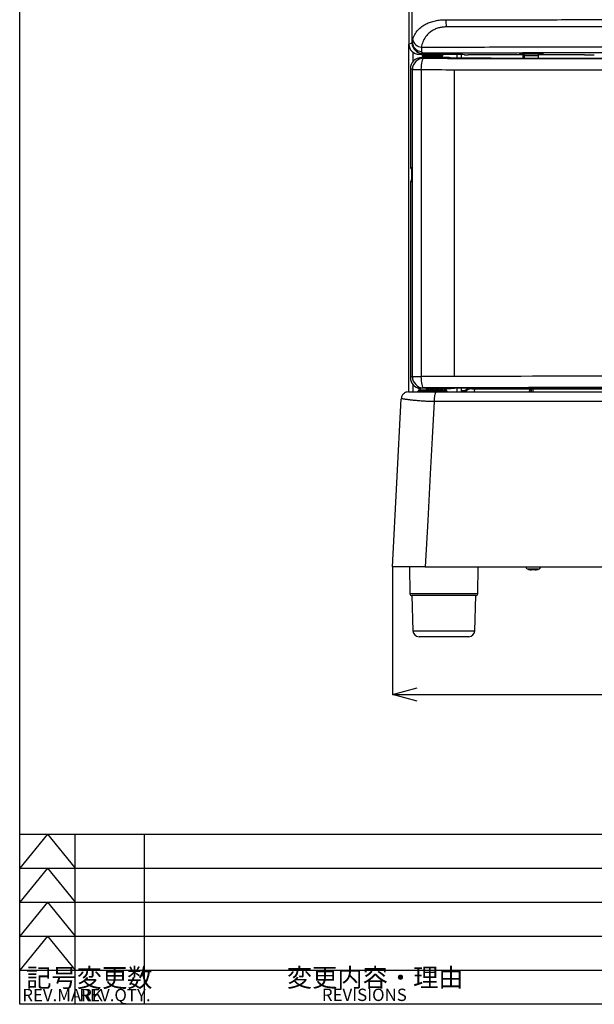
# Model space of a CAD drawing. Units: millimetres. Extents: x 19 to 822, y 20 to 580.
# Drawn here: x 19 to 112, y 20 to 179 of the extents above; entities that cross this region are included whole.
import ezdxf

# ---------------------------------------------------------------- set-up
doc = ezdxf.new("R2010")
doc.units = ezdxf.units.MM
doc.header["$PDSIZE"] = -1
doc.layers.add('SUNPOU', color=7, linetype='Continuous')
doc.layers.add('WAKU', color=5, linetype='Continuous')
doc.styles.add('SLDTEXTSTYLE0', font='TXT', dxfattribs={"width": 0.7, "bigfont": 'bigfont'})
doc.styles.add('SLDTEXTSTYLE16', font='TXT', dxfattribs={"width": 0.537094, "bigfont": 'bigfont'})
doc.dimstyles.new('SLDDIMSTYLE0', dxfattribs={"dimtxt": 3.5, "dimasz": 4, "dimexe": 0, "dimexo": 0.0625, "dimgap": 0.875, "dimtad": 3, "dimlfac": 3, "dimrnd": 1e-09, "dimzin": 12, "dimdsep": 46, "dimtxsty": 'SLDTEXTSTYLE0', "dimblk1": 'OPEN30', "dimblk2": 'OPEN30', "dimsah": 1, "dimcen": 0.09, "dimadec": 0, "dimazin": 3, "dimtfac": 1, "dimtofl": 0, "dimtmove": 0, "dimatfit": 3, "dimldrblk": 'OPEN30', "dimfxl": 1, "dimfrac": 2, "dimtolj": 1, "dimtzin": 12, "dimarcsym": 0})

# ---------------------------------------------------------------- blocks, each defined once
blk = doc.blocks.new('_OPEN30')
at = {"color": 0, "linetype": 'ByBlock', "lineweight": -2}
for p, q in [((-1, 0.267949), (0, 0)), ((0, 0), (-1, -0.267949)), ((0, 0), (-1, 0))]:
    blk.add_line(p, q, dxfattribs=at)
blk = doc.blocks.new('_D')
at = {"layer": 'Defpoints', "color": 0}
for p in [(79.54, 90.71), (157.87, 90.71), (157.87, 70.03)]:
    blk.add_point(p, dxfattribs=at)
at = {"layer": 'SUNPOU', "color": 0, "lineweight": -2}
for p, q in [((79.54, 90.64), (79.54, 70.03)), ((157.87, 90.64), (157.87, 70.03)), ((83.54, 70.03), (153.87, 70.03))]:
    blk.add_line(p, q, dxfattribs=at)
at = {"layer": 'SUNPOU', "color": 0, "lineweight": -2, "xscale": 4, "yscale": 4, "zscale": 4, "rotation": 180}
blk.add_blockref('_OPEN30', (79.54, 70.03), dxfattribs=at)
at = {"layer": 'SUNPOU', "color": 0, "lineweight": -2, "xscale": 4, "yscale": 4, "zscale": 4}
blk.add_blockref('_OPEN30', (157.87, 70.03), dxfattribs=at)
at = {"layer": 'SUNPOU', "color": 0, "insert": (118.7, 74.4), "char_height": 3.5, "attachment_point": 2, "style": 'SLDTEXTSTYLE0'}
blk.add_mtext('\\A1;235', dxfattribs=at)

msp = doc.modelspace()

# ---------------------------------------------------------------- linework, layer by layer
at = {"color": 7, "linetype": 'Continuous', "lineweight": 25}
for p, q in [((82.2049, 316.0439), (82.2049, 175.3779)), ((82.7452, 175.6842), (82.7452, 315.8639)), ((82.2049, 175.3779), (82.7108, 175.5464)), ((82.7108, 175.5464), (82.7452, 175.6842)), ((82.7452, 175.6842), (82.8244, 176.0437)), ((82.2049, 119.0401), (82.2049, 175.3779)), ((84.3752, 173.88), (83.8724, 173.7125)), ((83.8724, 173.7125), (85.3716, 173.7125)), ((84.276, 173.1833), (84.6078, 173.0728)), ((85.3716, 173.1833), (84.276, 173.1833)), ((84.3582, 173.6299), (84.3633, 173.5313)), ((86.0383, 173.3734), (84.5298, 173.3734)), ((85.3716, 173.3734), (85.3716, 173.1398)), ((87.5468, 173.3734), (86.0383, 173.3734)), ((86.7049, 173.7125), (90.8841, 173.7125)), ((86.7049, 173.1355), (86.7049, 173.3734)), ((88.4637, 173.1833), (86.7049, 173.1833)), ((87.7132, 173.5313), (87.7183, 173.629)), ((88.7714, 173.1651), (88.73, 173.1789)), ((88.8564, 173.1585), (88.8057, 173.1707)), ((90.7049, 173.7125), (90.7049, 173.1308)), ((90.8841, 173.7125), (91.1517, 173.6592)), ((100.8716, 173.6485), (91.8158, 173.6485)), ((100.8716, 173.7296), (100.8716, 173.4401)), ((100.8716, 173.4401), (100.8716, 173.1042)), ((103.2049, 173.4401), (103.2049, 173.7296)), ((110.6496, 173.6485), (103.2049, 173.6485)), ((103.2049, 173.0997), (103.2049, 173.4401)), ((82.442, 171.3511), (82.442, 155.7366)), ((82.4426, 171.3511), (82.442, 171.3511)), ((82.7769, 171.2398), (82.4426, 171.3511)), ((82.4426, 171.3511), (82.4426, 155.7366)), ((82.7769, 171.2398), (84.215, 171.2398)), ((82.7769, 121.507), (82.7769, 171.2398)), ((84.215, 171.2398), (84.215, 121.507)), ((89.5383, 171.2213), (89.5383, 121.5255)), ((82.4426, 155.7366), (82.442, 155.7366)), ((82.4558, 155.4703), (82.6202, 155.306)), ((82.5724, 155.1875), (82.6472, 155.1127)), ((82.6202, 153.1075), (82.4558, 152.9431)), ((82.6472, 153.3008), (82.5724, 153.226)), ((82.6726, 154.2407), (82.6726, 154.1727)), ((82.6732, 154.2407), (82.6732, 154.1727)), ((82.442, 152.6768), (82.442, 121.3956)), ((82.442, 152.6768), (82.4426, 152.6768)), ((82.4426, 152.6768), (82.4426, 121.3956)), ((82.442, 121.3956), (82.4426, 121.3956)), ((82.4426, 121.3956), (82.7769, 121.507)), ((82.7769, 121.507), (84.215, 121.507)), ((84.0242, 119.6411), (84.0383, 119.3734)), ((84.6078, 119.6739), (84.473, 119.6291)), ((84.9974, 119.6636), (85.0456, 119.6644)), ((84.9974, 119.6636), (84.9974, 119.5635)), ((85.0456, 119.6644), (85.5234, 119.6566)), ((85.0456, 119.6644), (85.0456, 119.5644)), ((85.5234, 119.6566), (85.5234, 119.5566)), ((85.6505, 119.6638), (86.0398, 119.6638)), ((85.6505, 119.6638), (85.6505, 119.5638)), ((86.0398, 119.6638), (86.0398, 119.5638)), ((86.2136, 119.6626), (86.2136, 119.5626)), ((86.2812, 119.6593), (86.2812, 119.5593)), ((86.4106, 119.6566), (86.4106, 119.5566)), ((86.5312, 119.6624), (86.5312, 119.5624)), ((86.7677, 119.664), (86.7677, 119.564)), ((86.9945, 119.6625), (86.9945, 119.5625)), ((87.0862, 119.6587), (87.0862, 119.5587)), ((87.0862, 119.6551), (87.1007, 119.6551)), ((87.1007, 119.6551), (87.1007, 119.5551)), ((87.2149, 119.6566), (87.6927, 119.6644)), ((87.2149, 119.6566), (87.2149, 119.5566)), ((87.6927, 119.6644), (87.741, 119.6636)), ((87.6927, 119.6644), (87.6927, 119.5644)), ((87.741, 119.6636), (87.741, 119.5635)), ((90.7049, 119.616), (90.7049, 119.0401)), ((83.6967, 119.2154), (83.6957, 119.198)), ((83.8631, 119.3734), (86.0383, 119.3734)), ((84.9974, 119.5635), (85.0456, 119.5644)), ((85.4269, 119.5566), (84.9974, 119.5635)), ((84.9974, 119.5635), (84.9974, 119.5497)), ((84.9974, 119.5497), (85.4269, 119.5566)), ((85.0456, 119.5489), (84.9974, 119.5497)), ((85.0456, 119.5644), (85.5234, 119.5566)), ((85.5234, 119.5566), (85.0456, 119.5489)), ((85.6505, 119.5638), (86.0398, 119.5638)), ((85.6505, 119.5494), (85.6505, 119.5638)), ((85.7647, 119.5494), (85.6505, 119.5494)), ((86.0157, 119.5622), (85.7647, 119.5622)), ((85.7647, 119.5622), (85.7647, 119.5566)), ((85.7647, 119.5566), (86.0157, 119.5566)), ((86.0398, 119.555), (85.7647, 119.555)), ((85.7647, 119.555), (85.7647, 119.5494)), ((86.0383, 119.3734), (88.2134, 119.3734)), ((86.7677, 119.5624), (86.7677, 119.5508)), ((86.9173, 119.5661), (86.9173, 119.5517)), ((87.0862, 119.5587), (86.9704, 119.5587)), ((86.9849, 119.5587), (86.9849, 119.5551)), ((86.9849, 119.5551), (87.1007, 119.5551)), ((87.2149, 119.5566), (87.6927, 119.5644)), ((87.6927, 119.5489), (87.2149, 119.5566)), ((87.741, 119.5635), (87.3115, 119.5566)), ((87.3115, 119.5566), (87.741, 119.5497)), ((87.6927, 119.5644), (87.741, 119.5635)), ((87.741, 119.5497), (87.6927, 119.5489)), ((87.741, 119.5635), (87.741, 119.5497)), ((88.0383, 119.3734), (88.0505, 119.607)), ((88.0482, 119.5635), (88.4637, 119.5635)), ((88.3808, 119.198), (88.3799, 119.2154)), ((88.73, 119.5679), (88.7714, 119.5817)), ((91.2602, 119.2067), (90.7049, 119.2067)), ((92.2602, 119.5401), (92.2602, 119.5319)), ((92.4077, 119.5401), (92.2602, 119.5401)), ((92.9598, 119.5401), (102.0332, 119.5401)), ((102.0433, 119.5401), (102.0332, 119.5401)), ((102.0433, 119.5401), (135.3666, 119.5401)), ((79.5383, 90.7067), (80.9652, 117.9345)), ((82.2901, 90.7067), (82.3659, 86.3676)), ((84.8432, 90.7067), (152.5667, 90.7067)), ((93.3773, 86.3676), (93.4531, 90.7067)), ((101.6936, 90.251), (101.6959, 90.2555)), ((102.1999, 90.1924), (102.0817, 90.1924)), ((102.1999, 90.2555), (102.1999, 90.1924)), ((102.5433, 90.1924), (102.5433, 90.2555)), ((102.6615, 90.1924), (102.5433, 90.1924)), ((103.0473, 90.2555), (103.0496, 90.251)), ((87.8716, 86.0401), (82.6992, 86.0401)), ((82.7049, 86.0401), (82.8472, 80.3484)), ((93.044, 86.0401), (87.8716, 86.0401)), ((92.896, 80.3484), (93.0383, 86.0401)), ((87.8716, 79.3734), (83.8469, 79.3734)), ((91.8963, 79.3734), (87.8716, 79.3734))]:
    msp.add_line(p, q, dxfattribs=at)
at = {"color": 8, "linetype": 'Continuous', "lineweight": 25}
for p, q in [((82.8716, 174.0457), (82.8716, 172.5288)), ((84.3633, 173.5313), (87.7132, 173.5313)), ((90.0383, 173.1337), (90.0383, 173.7125)), ((103.2049, 173.4401), (100.8716, 173.4401)), ((82.6726, 154.2407), (82.6732, 154.2407)), ((82.6726, 154.1727), (82.6732, 154.1727)), ((82.8716, 120.2179), (82.8716, 119.0401)), ((90.0383, 119.0401), (90.0383, 119.6131)), ((83.6957, 119.198), (88.3808, 119.198)), ((86.0383, 119.2154), (83.6967, 119.2154)), ((86.0157, 119.5622), (86.0157, 119.5566)), ((88.3799, 119.2154), (86.0383, 119.2154)), ((102.3716, 90.2984), (101.5145, 90.2984)), ((103.2287, 90.2984), (102.3716, 90.2984)), ((82.3659, 86.3676), (87.8716, 86.3676)), ((87.8716, 86.3676), (93.3773, 86.3676)), ((82.8472, 80.3484), (87.8716, 80.3484)), ((87.8716, 80.3484), (92.896, 80.3484))]:
    msp.add_line(p, q, dxfattribs=at)
at = {"color": 7, "linetype": 'Continuous', "lineweight": 25, "flags": 128}
for points in [[(84.215, 171.2398), (84.2237, 171.5936), (84.2468, 171.9341), (84.2835, 172.2486), (84.3324, 172.525), (84.3916, 172.7532), (84.459, 172.9244), (84.5319, 173.0323), (84.6078, 173.0728)], [(88.73, 173.1789), (88.808, 173.1713), (88.8564, 173.1585)], [(100.6752, 173.6485), (100.6688, 173.4581), (100.6534, 173.1046)], [(84.6078, 119.6739), (84.5319, 119.7144), (84.459, 119.8223), (84.3916, 119.9936), (84.3324, 120.2217), (84.2835, 120.4982), (84.2468, 120.8126), (84.2237, 121.1532), (84.215, 121.507)], [(88.8564, 119.5883), (88.808, 119.5755), (88.73, 119.5679)], [(86.2922, 117.4606), (85.9747, 111.5994), (85.6572, 105.7382), (85.2502, 98.2225), (84.8432, 90.7067)]]:
    msp.add_lwpolyline(points, dxfattribs=at)
at = {"color": 8, "linetype": 'Continuous', "lineweight": 25, "flags": 128}
for points in [[(88.7714, 173.1651), (88.8494, 173.1575), (88.8911, 173.1469)], [(82.6434, 155.1707), (82.6277, 155.2279), (82.6202, 155.306)], [(82.6324, 153.2065), (82.6277, 153.1856), (82.6202, 153.1075)], [(88.8852, 119.5981), (88.8494, 119.5893), (88.7714, 119.5817)]]:
    msp.add_lwpolyline(points, dxfattribs=at)
at = {"color": 7, "linetype": 'Continuous', "lineweight": 25}
for centre, radius, start, end in [((95.1031, 179.2545), 6.9216, 179.452469, 189.197762), ((84.378, 175.5472), 1.6672, 180.026367, 269.903784), ((84.3742, 175.7838), 1.632, 183.499067, 266.471806), ((84.3931, 176.4972), 1.633, 196.122478, 263.957719), ((84.6108, 171.2389), 1.8339, 90.096216, 179.973633), ((84.5298, 173.5401), 0.1667, 183, 270), ((87.5468, 173.5401), 0.1667, 270, 357), ((82.8542, 155.4691), 0.3984, 179.823986, 224.986315), ((82.8542, 152.9443), 0.3984, 135.013685, 180.176014), ((84.6108, 121.5078), 1.8339, 180.026367, 269.903784), ((83.5293, 119.2067), 0.1667, 270, 357), ((83.8631, 119.2067), 0.1667, 90, 177), ((88.2134, 119.2067), 0.1667, 3, 90), ((88.5472, 119.2067), 0.1667, 183, 270), ((92.2602, 117.8734), 1.6667, 90, 135.579933), ((92.4077, 118.2067), 1.3333, 90, 140.757584), ((102.0332, 119.2067), 0.3333, 90, 119.08343), ((101.6383, 90.7137), 0.4333, 180, 253.39845), ((102.3716, 93.1734), 3, 253.39845, 256.938879), ((102.3716, 93.1734), 2.9951, 256.961349, 264.446247), ((102.3716, 93.5108), 3.2598, 266.981269, 273.018731), ((102.3716, 93.1734), 2.9951, 275.553753, 283.038651), ((102.3716, 93.1734), 3, 283.061121, 286.60155), ((103.1049, 90.7137), 0.4333, 286.60155, 0), ((82.6992, 86.3734), 0.3333, 181, 270), ((93.044, 86.3734), 0.3333, 270, 359), ((83.8469, 80.3734), 1, 181.432096, 270), ((91.8963, 80.3734), 1, 270, 358.567904)]:
    msp.add_arc(centre, radius, start, end, dxfattribs=at)
at = {"color": 8, "linetype": 'Continuous', "lineweight": 25}
msp.add_arc((93.4231, 119.0982), 0.6403, 136.363891, 183.783853, dxfattribs=at)
at = {"color": 7, "linetype": 'Continuous', "lineweight": 25}
for centre, major_axis, ratio, start_param, end_param in [((83.8739, 175.3795), (-1.5837, -0.5275), 0.99847786, 5.96213496, 7.53201789), ((84.2773, 171.3498), (1.7409, -0.5798), 0.99914099, 1.89276007, 3.462643), ((86.0383, 173.7882), (1.8466, 0), 0.01745507, 3.1471222, 4.34301609), ((118.7049, 175.7866), (159.1667, 0), 0.01745506, 4.49649256, 4.89259127), ((86.0383, 173.7882), (1.8466, 0), 0.01745507, 1.57079633, 2.32831344), ((86.0383, 173.7882), (1.8466, 0), 0.01745507, 5.08176187, 6.25725372), ((88.4637, 173.1787), (0.2667, 0), 0.01745506, 0.05235988, 1.57079633), ((90.8352, 173.167), (2.0667, 0), 0.01745506, 3.51401969, 4.52880686), ((118.7049, 175.787), (154.7333, 0), 0.01745506, 4.52880686, 4.88475787), ((91.8158, 173.6602), (0.6667, 0), 0.01745506, 3.22885912, 4.71238898), ((102.0383, 173.7009), (2.0178, 0), 0.01745507, 5.32890318, 10.37906009), ((110.6496, 173.7358), (5, 0), 0.01745506, 4.71238898, 5.04045686), ((118.7049, 173.9536), (161, 0), 0.0172563, 4.49649256, 4.53022373), ((118.7049, 173.9536), (161, 0), 0.0172563, 4.53022373, 4.89455423), ((82.4566, 155.7366), (0, 0.2667), 0.05240778, 1.57079633, 3.08923278), ((82.6173, 154.2407), (0, 1.0667), 0.05240778, 4.71238898, 5.42731447), ((82.6173, 154.1727), (0, 1.0667), 0.05240778, 3.88886669, 4.71238898), ((82.4566, 152.6768), (0, 0.2667), 0.05240778, 0.05235988, 1.57079633), ((84.2773, 121.3969), (1.7409, 0.5798), 0.99914099, 2.8205423, 4.25450635), ((118.7049, 118.7932), (161, 0), 0.0172563, 1.75296158, 1.78669275), ((118.7049, 118.7932), (161, 0), 0.0172563, 1.38863108, 1.75296158), ((86.0383, 119.607), (2.0122, 0), 0.01745507, 2.11446911, 2.46203725), ((118.7049, 116.9602), (159.1667, 0), 0.01745506, 1.3548999, 1.78669275), ((86.0383, 119.607), (2.0122, 0), 0.01745507, 1.76470213, 1.82952531), ((86.0383, 119.607), (2.0122, 0), 0.01745507, 1.38470622, 1.44979726), ((86.0383, 119.607), (2.0122, 0), 0.01745507, 0.9462134, 1.01455752), ((86.0383, 119.607), (2.0122, 0), 0.01745507, 6.28227053, 6.84518794), ((90.8352, 119.5798), (2.0667, 0), 0.01745506, 1.75437845, 2.67385104), ((118.7049, 116.9597), (154.7333, 0), 0.01745506, 1.39842744, 1.75437845), ((88.4637, 119.5681), (0.2667, 0), 0.01745506, 4.71238898, 6.23082543)]:
    msp.add_ellipse(centre, major_axis=major_axis, ratio=ratio, start_param=start_param, end_param=end_param, dxfattribs=at)
at = {"color": 8, "linetype": 'Continuous', "lineweight": 25}
for centre, major_axis, ratio, start_param, end_param in [((86.0383, 173.7882), (1.8466, 0), 0.01745507, 2.32831344, 3.1471222), ((86.0383, 173.7882), (1.8466, 0), 0.01745507, 6.25725372, 7.85398163), ((90.8352, 173.167), (2.0667, 0), 0.01745506, 3.19395253, 3.51401969), ((82.6173, 154.2407), (0, 1.0667), 0.05240778, 5.42731447, 6.23082543), ((82.6173, 154.1727), (0, 1.0667), 0.05240778, 3.19395253, 3.88886669), ((90.8352, 119.5798), (2.0667, 0), 0.01745506, 2.67385104, 3.08923278)]:
    msp.add_ellipse(centre, major_axis=major_axis, ratio=ratio, start_param=start_param, end_param=end_param, dxfattribs=at)
at = {"color": 7, "linetype": 'Continuous', "lineweight": 25}
for points, knots in [([(82.8244, 176.0437), (82.9148, 176.3342), (83.0955, 176.9149), (83.6248, 177.635), (84.2741, 178.2104), (84.9531, 178.6261), (85.7019, 178.9411), (86.4777, 179.1578), (87.3099, 179.2942), (87.8912, 179.3118), (88.1818, 179.3206)], [0, 0, 0, 0, 0.17118732, 0.34220064, 0.46719588, 0.59209213, 0.69607396, 0.7999986, 0.90001118, 1, 1, 1, 1]), ([(88.1818, 179.3206), (90.4466, 179.3213), (94.9801, 179.3227), (101.4946, 179.3241), (107.6909, 179.325), (113.5679, 179.3255), (119.4609, 179.3256), (125.3932, 179.3254), (131.3477, 179.3248), (137.326, 179.3238), (143.2932, 179.3224), (147.2498, 179.3212), (149.228, 179.3206)], [0, 0, 0, 0, 0.11232394, 0.22484072, 0.32050365, 0.41616658, 0.51230879, 0.60845099, 0.70608341, 0.80371582, 0.90185791, 1, 1, 1, 1]), ([(88.2705, 178.1481), (88.0501, 178.1392), (87.6091, 178.1215), (86.977, 177.9843), (86.3912, 177.7668), (85.8231, 177.4495), (85.3118, 177.0336), (84.8206, 176.4549), (84.423, 175.7356), (84.2885, 175.1608), (84.2212, 174.8733)], [0, 0, 0, 0, 0.0950057, 0.19005868, 0.29108747, 0.39221897, 0.51787464, 0.6436813, 0.821728, 1, 1, 1, 1]), ([(149.1394, 178.1481), (147.177, 178.148), (143.2523, 178.1477), (137.3128, 178.1474), (131.3417, 178.1472), (125.3937, 178.1471), (119.4879, 178.147), (113.622, 178.1471), (107.7525, 178.1472), (101.5586, 178.1474), (95.0533, 178.1477), (90.5327, 178.148), (88.2705, 178.1481)], [0, 0, 0, 0, 0.0976338, 0.1952676, 0.29340894, 0.39155028, 0.48721334, 0.58287639, 0.67901665, 0.77515691, 0.88748243, 1, 1, 1, 1]), ([(84.2212, 174.8733), (86.4837, 174.8792), (91.0097, 174.8911), (97.8649, 174.9042), (104.7717, 174.9138), (111.7227, 174.9196), (118.6373, 174.9215), (125.4852, 174.9196), (132.2541, 174.9142), (139.1386, 174.9049), (146.1296, 174.8918), (150.8356, 174.8794), (153.1887, 174.8733)], [0, 0, 0, 0, 0.099667733, 0.199380485, 0.299048226, 0.399524131, 0.500000037, 0.597556315, 0.695154798, 0.792711073, 0.896355538, 1, 1, 1, 1]), ([(84.2212, 174.8733), (84.2251, 174.7309), (84.2329, 174.441), (84.26, 174.2514), (84.2738, 174.1549)], [0, 0, 0, 0, 0.49092584, 1, 1, 1, 1]), ([(84.2738, 174.1549), (84.3026, 174.0342), (84.3358, 173.895), (84.3706, 173.8818), (84.3752, 173.88)], [0, 0, 0, 0, 0.86730408, 1, 1, 1, 1]), ([(153.0347, 173.88), (150.6596, 173.8886), (145.9095, 173.9056), (138.9042, 173.9235), (132.0605, 173.9361), (125.3884, 173.9434), (118.6383, 173.9459), (111.8224, 173.9433), (104.932, 173.9356), (98.0473, 173.9225), (91.1767, 173.9045), (86.642, 173.8882), (84.3752, 173.88)], [0, 0, 0, 0, 0.10511952, 0.21023903, 0.30681194, 0.40342702, 0.49999992, 0.5994638, 0.69892768, 0.79926935, 0.89965832, 1, 1, 1, 1]), ([(84.3313, 173.7108), (84.3403, 173.6955), (84.3553, 173.6703), (84.3554, 173.641), (84.3554, 173.6294)], [0, 0, 0, 0, 0.6056025, 1, 1, 1, 1]), ([(86.0383, 173.1274), (85.9584, 173.1275), (85.7986, 173.1278), (85.585, 173.1299), (85.4256, 173.1331), (85.3351, 173.1366), (85.3355, 173.1389), (85.3357, 173.1398)], [0, 0, 0, 0, 0.21457148, 0.42916034, 0.64392527, 0.85853909, 1, 1, 1, 1]), ([(86.7049, 173.144), (86.7073, 173.144), (86.7483, 173.1427), (86.7585, 173.1397), (86.7217, 173.1355), (86.5997, 173.1318), (86.4166, 173.129), (86.2181, 173.1276), (86.0883, 173.1274), (86.0383, 173.1274)], [0, 0, 0, 0, 0.01076628, 0.18644897, 0.36237376, 0.53837932, 0.71412825, 0.88968734, 1, 1, 1, 1]), ([(87.7196, 173.6323), (87.7194, 173.6345), (87.7173, 173.6563), (87.7302, 173.6906), (87.7486, 173.7153), (87.7556, 173.7247)], [0, 0, 0, 0, 0.064643833, 0.645007424, 1, 1, 1, 1]), ([(88.9299, 173.1535), (88.9283, 173.1536), (88.8773, 173.1553), (88.846, 173.1583), (88.8418, 173.1586), (88.8407, 173.1587)], [0, 0, 0, 0, 0.02421914, 0.74224847, 1, 1, 1, 1]), ([(82.442, 155.7366), (82.4422, 155.7067), (82.4425, 155.6375), (82.4458, 155.5326), (82.4504, 155.4613), (82.4601, 155.3943), (82.4821, 155.3171), (82.5197, 155.2452), (82.5588, 155.2025), (82.5724, 155.1875)], [0, 0, 0, 0, 0.13670302, 0.31676633, 0.52407746, 0.63295194, 0.73422431, 0.90694158, 1, 1, 1, 1]), ([(82.639, 155.1921), (82.639, 155.1924), (82.6388, 155.1934), (82.6442, 155.1557), (82.6517, 155.0733), (82.6566, 154.9682), (82.6591, 154.916)], [0, 0, 0, 0, 0.07528816, 0.29232043, 0.64811666, 1, 1, 1, 1]), ([(82.5724, 153.226), (82.5406, 153.1867), (82.496, 153.1315), (82.468, 153.0496), (82.4576, 153.0023), (82.451, 152.9536), (82.4464, 152.8914), (82.4427, 152.7925), (82.4422, 152.7132), (82.442, 152.6768)], [0, 0, 0, 0, 0.22936347, 0.32149964, 0.40419537, 0.48165152, 0.63790838, 0.83399111, 1, 1, 1, 1]), ([(82.6552, 153.4157), (82.6522, 153.3655), (82.647, 153.2791), (82.639, 153.2214), (82.6394, 153.2231), (82.6395, 153.2235)], [0, 0, 0, 0, 0.50416525, 0.86732867, 1, 1, 1, 1]), ([(84.473, 119.6291), (84.3848, 119.6306), (84.1707, 119.6342), (84.0152, 119.6599), (84.0424, 119.646), (84.0493, 119.6424)], [0, 0, 0, 0, 0.34274947, 0.8318085, 1, 1, 1, 1]), ([(86.2136, 119.6626), (86.2013, 119.6628), (86.1696, 119.6633), (86.1087, 119.6637), (86.0614, 119.6638), (86.0398, 119.6638)], [0, 0, 0, 0, 0.2568307, 0.66214603, 1, 1, 1, 1]), ([(86.2812, 119.6593), (86.2805, 119.6597), (86.2786, 119.6605), (86.2585, 119.6617), (86.2256, 119.6624), (86.2136, 119.6626)], [0, 0, 0, 0, 0.25785156, 0.72804343, 1, 1, 1, 1]), ([(86.5312, 119.6624), (86.4969, 119.6616), (86.4336, 119.6601), (86.4128, 119.658), (86.4111, 119.6569), (86.4106, 119.6566)], [0, 0, 0, 0, 0.4611586, 0.85194897, 1, 1, 1, 1]), ([(86.7677, 119.664), (86.7455, 119.664), (86.6857, 119.6639), (86.6006, 119.6634), (86.5516, 119.6627), (86.5312, 119.6624)], [0, 0, 0, 0, 0.25702539, 0.69110915, 1, 1, 1, 1]), ([(86.9945, 119.6625), (86.9695, 119.6629), (86.9195, 119.6636), (86.8372, 119.6639), (86.7866, 119.664), (86.7677, 119.664)], [0, 0, 0, 0, 0.384554742, 0.76942441, 1, 1, 1, 1]), ([(87.0862, 119.6587), (87.0846, 119.659), (87.08, 119.66), (87.0504, 119.6614), (87.0102, 119.6622), (86.9945, 119.6625)], [0, 0, 0, 0, 0.2569844, 0.70991677, 1, 1, 1, 1]), ([(80.9944, 118.1395), (80.9914, 118.1054), (80.9855, 118.0373), (81.036, 117.9603), (81.0612, 117.9218)], [0, 0, 0, 0, 0.500278927, 1, 1, 1, 1]), ([(82.1303, 119.0401), (81.9878, 119.0249), (81.692, 118.9935), (81.3115, 118.7385), (81.0676, 118.4296), (81.0265, 118.2068), (81.0132, 118.1348)], [0, 0, 0, 0, 0.27267223, 0.56624396, 0.85981569, 1, 1, 1, 1]), ([(82.1303, 119.0401), (82.15, 119.0401), (82.1893, 119.0401), (82.4905, 119.0401), (82.9402, 119.0401), (83.5228, 119.0401), (84.2084, 119.0401), (84.9625, 119.0401), (85.7724, 119.0401), (86.3332, 119.0401), (86.6186, 119.0401)], [0, 0, 0, 0, 0.12978954, 0.25917798, 0.38717397, 0.51367866, 0.63559985, 0.76054843, 0.87812604, 1, 1, 1, 1]), ([(86.0157, 119.5622), (86.039, 119.5622), (86.0807, 119.5621), (86.1127, 119.5616), (86.1267, 119.5614)], [0, 0, 0, 0, 0.560060956, 1, 1, 1, 1]), ([(86.1219, 119.5573), (86.1041, 119.5571), (86.0722, 119.5567), (86.0331, 119.5566), (86.0157, 119.5566)], [0, 0, 0, 0, 0.55689445, 1, 1, 1, 1]), ([(86.2136, 119.5626), (86.1847, 119.563), (86.133, 119.5637), (86.0684, 119.5638), (86.0398, 119.5638)], [0, 0, 0, 0, 0.55835165, 1, 1, 1, 1]), ([(86.0398, 119.555), (86.0619, 119.5551), (86.0983, 119.5551), (86.1471, 119.5553), (86.1862, 119.5556), (86.2077, 119.556), (86.2184, 119.5561)], [0, 0, 0, 0, 0.34053372, 0.56047965, 0.77991049, 1, 1, 1, 1]), ([(86.1653, 119.5593), (86.1636, 119.5589), (86.1606, 119.5582), (86.1337, 119.5576), (86.1219, 119.5573)], [0, 0, 0, 0, 0.55986133, 1, 1, 1, 1]), ([(86.1267, 119.5614), (86.1343, 119.5613), (86.1495, 119.5609), (86.163, 119.5602), (86.1644, 119.5597), (86.1653, 119.5593)], [0, 0, 0, 0, 0.27906306, 0.55827363, 1, 1, 1, 1]), ([(86.2812, 119.5593), (86.2788, 119.56), (86.2746, 119.5612), (86.2322, 119.5622), (86.2136, 119.5626)], [0, 0, 0, 0, 0.56017293, 1, 1, 1, 1]), ([(86.2184, 119.5561), (86.2397, 119.5567), (86.278, 119.5576), (86.2802, 119.5588), (86.2812, 119.5593)], [0, 0, 0, 0, 0.556740588, 1, 1, 1, 1]), ([(86.6186, 119.0401), (86.5788, 119.0183), (86.496, 118.9732), (86.3883, 118.6109), (86.3117, 118.0814), (86.2985, 117.6624), (86.2922, 117.4606)], [0, 0, 0, 0, 0.24077275, 0.5, 0.75922725, 1, 1, 1, 1]), ([(86.5312, 119.5624), (86.4908, 119.5614), (86.4183, 119.5596), (86.4129, 119.5575), (86.4106, 119.5566)], [0, 0, 0, 0, 0.55688849, 1, 1, 1, 1]), ([(86.4106, 119.5566), (86.4151, 119.5554), (86.4232, 119.5532), (86.4982, 119.5516), (86.5312, 119.5508)], [0, 0, 0, 0, 0.56022093, 1, 1, 1, 1]), ([(86.5264, 119.5566), (86.5275, 119.5571), (86.5293, 119.5581), (86.5475, 119.5593), (86.572, 119.5603), (86.5995, 119.5609), (86.6133, 119.5612)], [0, 0, 0, 0, 0.34067968, 0.5605145, 0.77994121, 1, 1, 1, 1]), ([(86.6133, 119.5519), (86.5835, 119.5527), (86.5299, 119.5541), (86.5275, 119.5558), (86.5264, 119.5566)], [0, 0, 0, 0, 0.556276215, 1, 1, 1, 1]), ([(86.7677, 119.564), (86.7182, 119.5639), (86.6296, 119.5638), (86.5613, 119.5628), (86.5312, 119.5624)], [0, 0, 0, 0, 0.5596257, 1, 1, 1, 1]), ([(86.5312, 119.5508), (86.5705, 119.5503), (86.6409, 119.5494), (86.7289, 119.5493), (86.7677, 119.5492)], [0, 0, 0, 0, 0.55869973, 1, 1, 1, 1]), ([(86.6133, 119.5612), (86.6385, 119.5616), (86.6837, 119.5622), (86.742, 119.5623), (86.7677, 119.5624)], [0, 0, 0, 0, 0.55925087, 1, 1, 1, 1]), ([(86.7677, 119.5508), (86.7352, 119.5509), (86.6771, 119.551), (86.6328, 119.5516), (86.6133, 119.5519)], [0, 0, 0, 0, 0.55950293, 1, 1, 1, 1]), ([(86.6186, 119.0401), (89.2641, 119.0401), (94.5572, 119.0401), (102.5778, 119.0401), (110.6319, 119.0401), (118.7049, 119.0401), (126.7779, 119.0401), (134.832, 119.0401), (142.8526, 119.0401), (148.1457, 119.0401), (150.7913, 119.0401)], [0, 0, 0, 0, 0.12494935, 0.25000072, 0.3750494, 0.5, 0.62494796, 0.74999928, 0.87504934, 1, 1, 1, 1]), ([(86.9945, 119.5625), (86.9566, 119.563), (86.8883, 119.5639), (86.8048, 119.5639), (86.7677, 119.564)], [0, 0, 0, 0, 0.5566604, 1, 1, 1, 1]), ([(86.7677, 119.5624), (86.7972, 119.5623), (86.8499, 119.5622), (86.89, 119.5616), (86.9077, 119.5614)], [0, 0, 0, 0, 0.55957967, 1, 1, 1, 1]), ([(86.9173, 119.5517), (86.8922, 119.5514), (86.8471, 119.5509), (86.7921, 119.5508), (86.7677, 119.5508)], [0, 0, 0, 0, 0.55677456, 1, 1, 1, 1]), ([(86.7677, 119.5492), (86.7969, 119.5492), (86.8451, 119.5493), (86.9097, 119.5496), (86.9616, 119.55), (86.99, 119.5504), (87.0042, 119.5507)], [0, 0, 0, 0, 0.34061615, 0.5605844, 0.77997689, 1, 1, 1, 1]), ([(86.9077, 119.5614), (86.9264, 119.5609), (86.96, 119.5601), (86.9672, 119.5591), (86.9704, 119.5587)], [0, 0, 0, 0, 0.55577312, 1, 1, 1, 1]), ([(86.9849, 119.5551), (86.9827, 119.5544), (86.9789, 119.5532), (86.9361, 119.5522), (86.9173, 119.5517)], [0, 0, 0, 0, 0.5605276, 1, 1, 1, 1]), ([(87.0862, 119.5587), (87.0808, 119.5595), (87.071, 119.5609), (87.0179, 119.562), (86.9945, 119.5625)], [0, 0, 0, 0, 0.55942111, 1, 1, 1, 1]), ([(87.0042, 119.5507), (87.0353, 119.5514), (87.0913, 119.5527), (87.0978, 119.5544), (87.1007, 119.5551)], [0, 0, 0, 0, 0.555989998, 1, 1, 1, 1]), ([(88.7999, 119.574), (88.8008, 119.5741), (88.8182, 119.5766), (88.8378, 119.5826), (88.8564, 119.5883)], [0, 0, 0, 0, 0.05110282, 1, 1, 1, 1]), ([(88.8387, 119.5878), (88.8416, 119.5881), (88.8503, 119.589), (88.9063, 119.5928), (88.9837, 119.5952), (89.015, 119.5962)], [0, 0, 0, 0, 0.23482763, 0.69134795, 1, 1, 1, 1]), ([(92.4077, 119.5401), (92.415, 119.5401), (92.4297, 119.5401), (92.5445, 119.5401), (92.7134, 119.5401), (92.8648, 119.5401), (92.9488, 119.5401), (92.9598, 119.5401)], [0, 0, 0, 0, 0.24115017, 0.4823126, 0.7232128, 0.9640751, 1, 1, 1, 1]), ([(101.8712, 119.498), (101.8328, 119.4637), (101.7528, 119.3921), (101.707, 119.2076), (101.6992, 119.0583), (101.6963, 119.0021)], [0, 0, 0, 0, 0.364387002, 0.760443296, 1, 1, 1, 1]), ([(102.3682, 119.0401), (102.3639, 119.099), (102.3514, 119.2679), (102.2965, 119.4231), (102.2202, 119.4824), (102.1895, 119.5063)], [0, 0, 0, 0, 0.24247016, 0.6952102, 1, 1, 1, 1]), ([(81.0699, 117.9201), (81.0462, 117.9242), (80.9774, 117.9359), (80.97, 117.935), (80.9652, 117.9345)], [0, 0, 0, 0, 0.34402468, 1, 1, 1, 1]), ([(84.8432, 90.7067), (84.4804, 90.7067), (83.7548, 90.7067), (82.7447, 90.7067), (81.8317, 90.7067), (81.0415, 90.7067), (80.3997, 90.7067), (79.9151, 90.7067), (79.5999, 90.7067), (79.5588, 90.7067), (79.5383, 90.7067)], [0, 0, 0, 0, 0.12350911, 0.24701708, 0.37053304, 0.49404854, 0.6174376, 0.74082708, 0.87041286, 1, 1, 1, 1])]:
    msp.add_open_spline(points, degree=3, knots=knots, dxfattribs=at)
at = {"color": 8, "linetype": 'Continuous', "lineweight": 25}
for points, knots in [([(86.0383, 173.6625), (85.9264, 173.6623), (85.6263, 173.662), (85.1631, 173.6584), (84.7213, 173.6513), (84.4482, 173.6418), (84.3308, 173.6343), (84.3621, 173.6305), (84.364, 173.6302)], [0, 0, 0, 0, 0.12743276, 0.34199813, 0.55656817, 0.77117187, 0.98581382, 1, 1, 1, 1]), ([(87.6961, 173.6302), (87.6978, 173.6325), (87.702, 173.6384), (87.495, 173.6474), (87.1236, 173.6556), (86.6169, 173.6613), (86.2331, 173.6621), (86.0383, 173.6625)], [0, 0, 0, 0, 0.13475341, 0.34940718, 0.56404579, 0.77865031, 1, 1, 1, 1]), ([(102.0007, 119.0401), (102.0041, 119.1316), (102.0121, 119.3538), (102.0236, 119.5119), (102.0305, 119.5322), (102.0332, 119.5401)], [0, 0, 0, 0, 0.30044312, 0.72951251, 1, 1, 1, 1]), ([(102.0433, 119.5401), (102.0395, 119.5197), (102.0318, 119.4789), (102.0258, 119.2754), (102.025, 119.0849), (102.0249, 119.0401)], [0, 0, 0, 0, 0.43312464, 0.86639084, 1, 1, 1, 1]), ([(86.2922, 117.4606), (86.0475, 117.465), (85.5575, 117.4738), (84.8461, 117.5073), (84.2622, 117.5449), (83.7915, 117.5817), (83.4322, 117.6136), (83.0918, 117.6472), (82.7643, 117.6826), (82.4754, 117.7161), (82.2008, 117.7505), (81.9362, 117.7857), (81.6861, 117.8217), (81.4882, 117.8519), (81.2938, 117.8828), (81.1446, 117.9078), (81.0875, 117.9172), (81.0699, 117.9201)], [0, 0, 0, 0, 0.09388835, 0.18798864, 0.28525693, 0.34046161, 0.39852974, 0.45393261, 0.50948865, 0.57167153, 0.61864322, 0.67922737, 0.75065388, 0.81137444, 0.85696897, 0.95610398, 1, 1, 1, 1])]:
    msp.add_open_spline(points, degree=3, knots=knots, dxfattribs=at)
at = {"color": 7, "linetype": 'Continuous', "lineweight": 25}
msp.add_open_spline([(151.1177, 117.4606), (148.4442, 117.4606), (143.0972, 117.4606), (134.9962, 117.4606), (126.8612, 117.4606), (118.7049, 117.4606), (110.5486, 117.4606), (102.4136, 117.4606), (94.3126, 117.4606), (88.9657, 117.4606), (86.2922, 117.4606)], degree=3, dxfattribs=at)
at = {"layer": 'WAKU', "color": 3}
for p, q in [((19.125, 19.875), (19.125, 579.875)), ((19.125, 47.375), (165.3332, 47.375)), ((23.625, 47.375), (19.125, 41.875)), ((23.625, 47.375), (28.125, 41.875)), ((28.125, 19.875), (28.125, 47.375)), ((39.2807, 47.375), (39.2807, 19.875)), ((19.125, 41.875), (165.3332, 41.875)), ((23.625, 41.875), (19.125, 36.375)), ((23.625, 41.875), (28.125, 36.375)), ((19.125, 36.375), (165.3332, 36.375)), ((23.625, 36.375), (19.125, 30.875)), ((23.625, 36.375), (28.125, 30.875)), ((19.125, 30.875), (165.3332, 30.875)), ((23.625, 30.875), (19.125, 25.375)), ((23.625, 30.875), (28.125, 25.375)), ((19.125, 25.375), (165.3332, 25.375)), ((820.125, 19.875), (19.125, 19.875))]:
    msp.add_line(p, q, dxfattribs=at)

# ---------------------------------------------------------------- texts
at = {"layer": 'WAKU', "color": 3, "attachment_point": 1}
for s, insert, char_height, style in [('記号', (20.1743, 25.6383), 3, 'SLDTEXTSTYLE0'), ('変更数', (28.363, 25.6383), 3, 'SLDTEXTSTYLE0'), ('変更内容・理由', (62.426, 25.6753), 3, 'SLDTEXTSTYLE0'), ('REV.MARK', (19.5465, 22.3409), 2, 'SLDTEXTSTYLE16'), ('REV.QTY.', (28.8102, 22.3409), 2, 'SLDTEXTSTYLE0'), ('REVISIONS', (68.11, 22.3749), 2, 'SLDTEXTSTYLE0')]:
    msp.add_mtext(s, dxfattribs=dict(at, insert=insert, char_height=char_height, style=style))

# ---------------------------------------------------------------- dimensions: what is measured, and where the dimension line sits
at = {"layer": 'SUNPOU', "color": 3}
dim = msp.add_linear_dim(base=(157.8716, 70.0255), p1=(79.5383, 90.7067), p2=(157.8716, 90.7067), dimstyle='SLDDIMSTYLE0', dxfattribs=at)
dim.commit()
dim.dimension.update_dxf_attribs({"geometry": '_D', "text_midpoint": (118.7049, 70.0255), "dimtype": 160})

doc.saveas('drawing.dxf')
